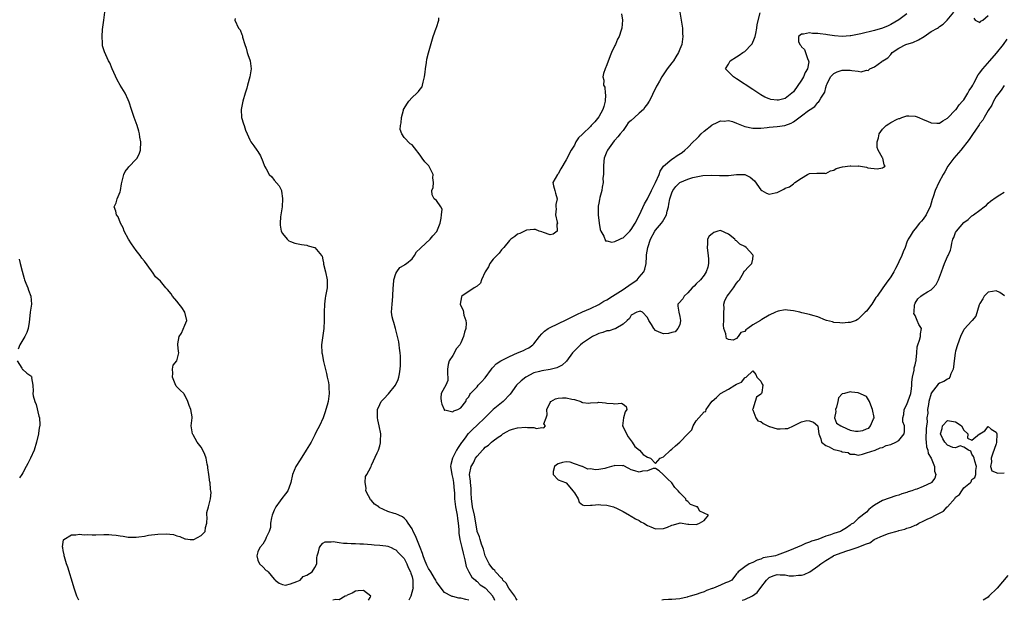
# Model space of a CAD drawing. Units: inches. Extents: x 2562000 to 2565000, y 1524000 to 1527000.
# Drawn here: x 2563310 to 2563553, y 1524000 to 1524143 of the extents above; entities that cross this region are included whole.
import ezdxf

# ---------------------------------------------------------------- set-up
doc = ezdxf.new("R2010")
doc.units = ezdxf.units.IN
doc.header["$MEASUREMENT"] = 0
doc.layers.add('LD25621524_2ft', color=113, linetype='Continuous')

msp = doc.modelspace()

# ---------------------------------------------------------------- linework, layer by layer
at = {"layer": 'LD25621524_2ft'}
msp.add_line((2563421, 1524000, 8006), (2563420.99, 1524000, 8006), dxfattribs=at)
for points, elevation in [([(2563324.87, 1524000), (2563324.56, 1524000.56), (2563324.32, 1524001), (2563323.98, 1524002.02), (2563323.67, 1524003), (2563323.55, 1524003.55), (2563322.14, 1524008.14), (2563321.81, 1524009), (2563321.27, 1524010.73), (2563321.22, 1524011), (2563321.24, 1524011.24), (2563321, 1524012.3), (2563320.91, 1524012.91), (2563320.84, 1524013.16), (2563321.09, 1524014.91), (2563321.17, 1524015), (2563323, 1524016.16), (2563324.1, 1524016.1), (2563325, 1524016.3), (2563326.14, 1524016.14), (2563327, 1524016.19), (2563328.11, 1524016.11), (2563329, 1524016.14), (2563331, 1524016.19), (2563332.19, 1524016.19), (2563333, 1524016.14), (2563334.04, 1524016.04), (2563335, 1524015.88), (2563335.79, 1524015.79), (2563337, 1524015.58), (2563337.59, 1524015.59), (2563339, 1524015.56), (2563339.66, 1524015.66), (2563341, 1524015.84), (2563342.03, 1524016.03), (2563344.32, 1524016.32), (2563346.39, 1524016.39), (2563348.19, 1524016.19), (2563349, 1524015.92), (2563349.74, 1524015.74), (2563351, 1524015.16), (2563351.16, 1524015.16), (2563352.31, 1524015), (2563353, 1524014.95), (2563353.18, 1524015), (2563355, 1524016), (2563355.98, 1524017), (2563356.04, 1524017.96), (2563356.36, 1524019), (2563356.5, 1524020.5), (2563356.41, 1524021), (2563356.37, 1524021.63), (2563356.8, 1524023), (2563357.33, 1524025), (2563357.43, 1524026.57), (2563357.41, 1524027), (2563357.29, 1524027.29), (2563357.2, 1524029), (2563357.15, 1524029.15), (2563356.9, 1524031), (2563356.65, 1524032.65), (2563356.61, 1524033), (2563356.48, 1524033.52), (2563356.21, 1524035), (2563355.91, 1524035.91), (2563355.39, 1524037), (2563355, 1524037.76), (2563354.04, 1524039), (2563353, 1524040.8), (2563352.91, 1524040.91), (2563352.86, 1524041), (2563352.56, 1524043), (2563352.79, 1524045), (2563352.79, 1524045.21), (2563352.45, 1524047), (2563351.99, 1524047.99), (2563351.73, 1524049), (2563351, 1524050.54), (2563350.8, 1524050.8), (2563350.69, 1524051), (2563349.8, 1524051.8), (2563349, 1524052.58), (2563348.81, 1524052.81), (2563348.61, 1524053.39), (2563347.9, 1524055), (2563348, 1524056.01), (2563347.9, 1524057), (2563348.05, 1524057.95), (2563348.98, 1524059), (2563349.5, 1524061), (2563349.39, 1524061.39), (2563349.23, 1524063), (2563349.24, 1524063.24), (2563349.55, 1524065), (2563350.14, 1524065.86), (2563351, 1524067.79), (2563351.44, 1524069), (2563351, 1524071), (2563350.19, 1524072.19), (2563349.6, 1524073), (2563349, 1524073.74), (2563347.94, 1524075), (2563347.58, 1524075.58), (2563346.65, 1524076.65), (2563346.3, 1524077), (2563345, 1524078.64), (2563343.71, 1524079.71), (2563343, 1524080.89), (2563342.94, 1524080.94), (2563342.92, 1524081), (2563342.76, 1524081.24), (2563341, 1524083.57), (2563340.34, 1524084.34), (2563339.96, 1524085), (2563339, 1524086.22), (2563337.84, 1524087.84), (2563337.04, 1524089), (2563335.98, 1524091), (2563335.78, 1524091.78), (2563335.09, 1524093), (2563334.51, 1524094.51), (2563334.12, 1524095), (2563333.92, 1524095.93), (2563333.52, 1524097), (2563334.01, 1524097.99), (2563334.25, 1524099), (2563335, 1524100.68), (2563335.08, 1524101), (2563335.38, 1524102.62), (2563335.43, 1524103), (2563335.61, 1524103.61), (2563335.89, 1524105), (2563336.26, 1524105.74), (2563337, 1524106.62), (2563337.16, 1524106.84), (2563339, 1524108.75), (2563339.18, 1524109), (2563339.76, 1524110.24), (2563340.01, 1524111), (2563340.1, 1524113), (2563339.87, 1524114.13), (2563339.77, 1524115), (2563339.65, 1524115.65), (2563339.2, 1524117), (2563339, 1524117.66), (2563338.5, 1524119), (2563337.79, 1524121), (2563337.21, 1524122.79), (2563337, 1524123.35), (2563336.23, 1524125), (2563335, 1524126.95), (2563334.27, 1524128.27), (2563333.02, 1524131), (2563332.47, 1524132.47), (2563332.16, 1524133), (2563331.16, 1524135.16), (2563330.7, 1524136.7), (2563330.65, 1524137), (2563330.67, 1524137.33), (2563330.55, 1524139), (2563330.68, 1524140.68), (2563330.75, 1524141.25), (2563331.03, 1524143.03), (2563331.28, 1524145)], 8010), ([(2563458.6, 1524144.6), (2563458.83, 1524143), (2563458.68, 1524141), (2563458.57, 1524140.57), (2563458.05, 1524139), (2563457.67, 1524138.33), (2563457.12, 1524137), (2563457, 1524136.77), (2563456.17, 1524135), (2563455.81, 1524134.19), (2563455, 1524131.98), (2563454.61, 1524131), (2563454.18, 1524129.82), (2563454.01, 1524129), (2563454.25, 1524128.25), (2563454.17, 1524127), (2563454.49, 1524126.49), (2563454.57, 1524125), (2563454.64, 1524124.64), (2563454.57, 1524123), (2563454.25, 1524121.75), (2563454.03, 1524121), (2563453, 1524119.2), (2563452.07, 1524117.93), (2563451.18, 1524117), (2563451, 1524116.79), (2563449.1, 1524115), (2563449, 1524114.87), (2563448.03, 1524113.97), (2563447.38, 1524113), (2563447, 1524112.23), (2563446.24, 1524111), (2563445, 1524108.59), (2563443.68, 1524106.32), (2563443, 1524105.12), (2563442.86, 1524105), (2563441.66, 1524103), (2563441.82, 1524102.18), (2563442.15, 1524101), (2563442.37, 1524100.37), (2563442.74, 1524099), (2563442.41, 1524097.59), (2563442.45, 1524097), (2563442.51, 1524096.51), (2563442.37, 1524095), (2563442.79, 1524093.21), (2563442.81, 1524093), (2563442.69, 1524092.69), (2563442.78, 1524091), (2563441.75, 1524090.25), (2563441, 1524090.06), (2563439.37, 1524090.63), (2563439, 1524090.79), (2563438.35, 1524091), (2563437.39, 1524091.39), (2563437, 1524091.39), (2563435.2, 1524091.2), (2563435, 1524091.16), (2563433.57, 1524090.43), (2563433, 1524090.23), (2563432.34, 1524089.66), (2563431.31, 1524089), (2563431, 1524088.71), (2563429.64, 1524087), (2563429, 1524086.36), (2563428.47, 1524085.53), (2563427.89, 1524085), (2563427, 1524084.1), (2563426.17, 1524083), (2563425.81, 1524082.19), (2563424.98, 1524080.98), (2563424.14, 1524079), (2563423.85, 1524078.15), (2563423, 1524077.41), (2563422.29, 1524077), (2563419.27, 1524075), (2563419.21, 1524074.79), (2563419, 1524073.89), (2563418.88, 1524073), (2563419, 1524072.62), (2563419.56, 1524071.56), (2563419.75, 1524070.25), (2563420.24, 1524069), (2563420.34, 1524068.34), (2563420.22, 1524067), (2563419.91, 1524066.09), (2563419.68, 1524065), (2563419, 1524063.49), (2563418.73, 1524063), (2563417.96, 1524062.04), (2563417, 1524060.34), (2563416.12, 1524059), (2563415.9, 1524058.1), (2563415.73, 1524057), (2563415.69, 1524055.69), (2563415.81, 1524055), (2563415.84, 1524054.16), (2563415.34, 1524053), (2563415, 1524052.48), (2563414.16, 1524051), (2563414.06, 1524049.94), (2563414.16, 1524049), (2563414.33, 1524048.33), (2563414.91, 1524047), (2563414.89, 1524046.89), (2563415, 1524046.84), (2563415.09, 1524046.91), (2563417, 1524046.42), (2563417.3, 1524046.7), (2563418.24, 1524047), (2563419, 1524047.44), (2563420.25, 1524049), (2563420.38, 1524049.62), (2563421, 1524050.17), (2563421.24, 1524050.76), (2563421.43, 1524051), (2563423, 1524052.62), (2563423.3, 1524053), (2563424.14, 1524053.87), (2563425, 1524054.84), (2563426.6, 1524057), (2563426.75, 1524057.25), (2563427, 1524057.46), (2563427.75, 1524058.25), (2563428.83, 1524059), (2563429, 1524059.1), (2563431, 1524060.06), (2563432.97, 1524060.97), (2563434.43, 1524061.57), (2563435, 1524061.94), (2563435.79, 1524062.21), (2563436.79, 1524063), (2563437, 1524063.24), (2563438.4, 1524065), (2563439, 1524065.71), (2563439.65, 1524066.35), (2563440.51, 1524067), (2563441, 1524067.28), (2563445, 1524069.11), (2563447.58, 1524070.42), (2563449, 1524071.09), (2563451, 1524071.97), (2563453, 1524072.93), (2563454.29, 1524073.71), (2563455, 1524074.06), (2563456.39, 1524075), (2563459, 1524076.63), (2563459.61, 1524077), (2563460.44, 1524077.56), (2563462.48, 1524079), (2563463, 1524079.64), (2563464.16, 1524081), (2563464.35, 1524081.65), (2563464.67, 1524083), (2563464.74, 1524084.74), (2563464.77, 1524085), (2563464.82, 1524085.18), (2563465.07, 1524087), (2563465.76, 1524089), (2563466.84, 1524091), (2563467, 1524091.23), (2563468.5, 1524093), (2563468.72, 1524093.28), (2563469.74, 1524095), (2563469.89, 1524095.89), (2563470.18, 1524097), (2563470.32, 1524097.68), (2563470.52, 1524099), (2563471, 1524100.48), (2563471.26, 1524101), (2563472.01, 1524101.99), (2563473, 1524103.01), (2563475, 1524103.83), (2563476.2, 1524104.2), (2563478.69, 1524104.69), (2563480.83, 1524104.83), (2563482.74, 1524104.74), (2563483, 1524104.72), (2563485, 1524104.71), (2563487, 1524105), (2563489, 1524104.94), (2563490.3, 1524104.3), (2563491.41, 1524103.41), (2563493, 1524101.15), (2563493.24, 1524101), (2563494.38, 1524100.38), (2563495, 1524100.1), (2563496.48, 1524100.48), (2563497, 1524100.55), (2563497.96, 1524101), (2563498.65, 1524101.35), (2563499, 1524101.58), (2563500.05, 1524101.95), (2563501, 1524102.69), (2563501.35, 1524103), (2563503, 1524104.08), (2563504.46, 1524105), (2563505, 1524105.24), (2563506.74, 1524105.26), (2563507, 1524105.28), (2563508.73, 1524105.27), (2563509, 1524105.24), (2563510.12, 1524105.88), (2563511, 1524106.04), (2563511.57, 1524106.43), (2563513.14, 1524106.86), (2563515, 1524107.11), (2563515.12, 1524107.12), (2563517, 1524107.04), (2563517.06, 1524107.06), (2563519, 1524106.77), (2563519.37, 1524106.63), (2563521.66, 1524106.34), (2563523, 1524106.61), (2563523.23, 1524106.77), (2563523.62, 1524107), (2563523.36, 1524107.36), (2563523.08, 1524109), (2563523, 1524109.07), (2563521.88, 1524111), (2563521.63, 1524111.63), (2563521.61, 1524113), (2563521.98, 1524114.02), (2563522.18, 1524115), (2563523, 1524116.11), (2563523.88, 1524117), (2563524.54, 1524117.46), (2563525, 1524117.75), (2563526.57, 1524118.57), (2563527, 1524118.76), (2563527.21, 1524118.79), (2563527.72, 1524119), (2563529, 1524119.4), (2563529.43, 1524119.43), (2563531, 1524119.32), (2563531.26, 1524119.26), (2563531.9, 1524119), (2563533, 1524118.49), (2563534.08, 1524118.08), (2563535, 1524117.66), (2563536.4, 1524117.6), (2563537, 1524117.62), (2563537.83, 1524118.17), (2563539, 1524118.84), (2563541, 1524120.89), (2563541.09, 1524121), (2563541.84, 1524122.16), (2563542.7, 1524123), (2563543, 1524123.37), (2563544.01, 1524125), (2563544.31, 1524125.69), (2563545, 1524126.58), (2563545.2, 1524127), (2563545.46, 1524127.46), (2563546.51, 1524129.49), (2563547, 1524130), (2563547.39, 1524130.61), (2563547.68, 1524131), (2563549.39, 1524133), (2563551.1, 1524134.9), (2563552.76, 1524137), (2563553.68, 1524138.32)], 8004), ([(2563473.02, 1524145), (2563473.64, 1524141), (2563473.69, 1524139.69), (2563473.76, 1524139), (2563473.69, 1524138.31), (2563473.48, 1524137), (2563473, 1524135.82), (2563472.7, 1524135), (2563472.01, 1524133.99), (2563471.42, 1524133), (2563471, 1524132.5), (2563469.86, 1524131), (2563468.7, 1524129.3), (2563468.52, 1524129), (2563467.97, 1524127.97), (2563467.43, 1524127), (2563467.26, 1524126.74), (2563467, 1524126.16), (2563466.58, 1524125.42), (2563465.93, 1524123.93), (2563465.43, 1524123), (2563465.24, 1524122.76), (2563465, 1524122.36), (2563464.4, 1524121.6), (2563464.07, 1524121), (2563463, 1524120.09), (2563461.86, 1524119), (2563461, 1524118.26), (2563460.3, 1524117.69), (2563459.88, 1524117), (2563459, 1524115.83), (2563458.3, 1524115), (2563457.73, 1524114.27), (2563457, 1524113.43), (2563456.78, 1524113.22), (2563455.16, 1524111), (2563455, 1524110.65), (2563454.36, 1524109), (2563454.27, 1524108.27), (2563454.14, 1524107), (2563454.22, 1524105.78), (2563454.17, 1524105), (2563454.04, 1524104.04), (2563454.13, 1524103), (2563453.85, 1524101.84), (2563453.79, 1524101), (2563453.29, 1524099.29), (2563453.17, 1524098.83), (2563453, 1524097.92), (2563452.87, 1524097.13), (2563452.88, 1524095), (2563453.13, 1524093), (2563453.39, 1524091.39), (2563453.52, 1524091), (2563454.28, 1524089.72), (2563454.64, 1524088.64), (2563455, 1524088.57), (2563456.26, 1524088.26), (2563457, 1524088.47), (2563458.22, 1524089), (2563458.74, 1524089.26), (2563459, 1524089.32), (2563459.85, 1524090.15), (2563460.69, 1524091), (2563461, 1524091.39), (2563461.95, 1524093), (2563463.09, 1524095), (2563464.31, 1524097.69), (2563465, 1524098.93), (2563466, 1524101), (2563466.36, 1524101.64), (2563466.96, 1524103), (2563467.87, 1524105), (2563468.19, 1524105.81), (2563469, 1524107), (2563471, 1524108.76), (2563471.42, 1524109), (2563472.35, 1524109.65), (2563473.58, 1524110.42), (2563474.24, 1524111), (2563475, 1524111.62), (2563476.26, 1524113), (2563477, 1524113.66), (2563477.69, 1524114.31), (2563478.23, 1524115), (2563479, 1524115.66), (2563480.85, 1524117.15), (2563481, 1524117.24), (2563482.24, 1524117.76), (2563483, 1524118.16), (2563483.89, 1524118.11), (2563485, 1524118.25), (2563486.02, 1524118.02), (2563487, 1524117.6), (2563489, 1524116.8), (2563491, 1524116.38), (2563492.36, 1524116.36), (2563493, 1524116.4), (2563494.54, 1524116.54), (2563495, 1524116.6), (2563497, 1524116.79), (2563498.92, 1524117.08), (2563500.41, 1524117.59), (2563501, 1524117.95), (2563503, 1524119.42), (2563504.76, 1524120.76), (2563505.12, 1524121), (2563506.28, 1524121.72), (2563507, 1524122.69), (2563507.2, 1524122.8), (2563507.35, 1524123), (2563507.77, 1524123.77), (2563508.6, 1524125), (2563508.75, 1524125.25), (2563509, 1524126.42), (2563509.17, 1524127), (2563509.29, 1524127.29), (2563510.16, 1524129), (2563511, 1524129.86), (2563511.76, 1524130.24), (2563513, 1524130.72), (2563513.3, 1524130.7), (2563515, 1524130.69), (2563515.44, 1524130.56), (2563517, 1524130.47), (2563517.73, 1524130.27), (2563519, 1524130.64), (2563519.4, 1524130.6), (2563519.83, 1524131), (2563521, 1524131.51), (2563522.84, 1524132.84), (2563523, 1524132.94), (2563523.04, 1524133), (2563524.26, 1524133.74), (2563525, 1524134.57), (2563525.34, 1524135), (2563527, 1524136.13), (2563528.75, 1524137), (2563529, 1524137.1), (2563530.46, 1524137.54), (2563531.82, 1524138.18), (2563533.26, 1524139), (2563535, 1524140.2), (2563536.49, 1524141), (2563536.79, 1524141.21), (2563537, 1524141.42), (2563537.94, 1524142.06), (2563538.9, 1524143), (2563540.52, 1524145)], 8002), ([(2563529, 1524144.53), (2563527, 1524143.11), (2563525, 1524141.91), (2563524.4, 1524141.6), (2563522.94, 1524141.06), (2563521, 1524140.46), (2563517.6, 1524139.6), (2563515.13, 1524139.13), (2563515, 1524139.12), (2563513, 1524139), (2563511.14, 1524139.14), (2563509.39, 1524139.39), (2563509, 1524139.46), (2563507.62, 1524139.62), (2563507, 1524139.74), (2563505.74, 1524139.74), (2563505, 1524139.87), (2563503.52, 1524139.52), (2563503, 1524139.57), (2563502.25, 1524139), (2563502.23, 1524137.77), (2563502.56, 1524137), (2563502.79, 1524136.79), (2563503, 1524136.45), (2563503.76, 1524135.76), (2563503.94, 1524135), (2563504.45, 1524133.55), (2563504.75, 1524133), (2563504.77, 1524132.77), (2563504.45, 1524131), (2563503.93, 1524130.07), (2563503.48, 1524129), (2563503, 1524128.2), (2563501, 1524125.37), (2563500.57, 1524125), (2563499, 1524123.73), (2563497.32, 1524123.32), (2563497, 1524123.26), (2563495.46, 1524123.46), (2563495, 1524123.61), (2563493.99, 1524123.99), (2563493, 1524124.6), (2563492.74, 1524124.74), (2563491, 1524125.93), (2563487, 1524128.57), (2563486.71, 1524128.71), (2563486.19, 1524129), (2563484.23, 1524131), (2563485, 1524132.2), (2563485.39, 1524133), (2563487, 1524133.96), (2563487.63, 1524134.37), (2563488.51, 1524135), (2563489, 1524135.3), (2563490.67, 1524137), (2563490.8, 1524137.2), (2563491.41, 1524138.59), (2563491.56, 1524139), (2563491.74, 1524139.74), (2563491.99, 1524141), (2563492.09, 1524141.91), (2563492.79, 1524144.79)], 8000), ([(2563363.4, 1524143.4), (2563363.29, 1524143), (2563364.22, 1524141), (2563364.6, 1524140.6), (2563365, 1524139.48), (2563365.17, 1524139.17), (2563365.2, 1524139), (2563365.2, 1524138.8), (2563365.73, 1524137), (2563366.12, 1524136.12), (2563366.35, 1524135), (2563366.52, 1524134.52), (2563367.03, 1524133), (2563367.29, 1524131), (2563367.01, 1524129), (2563366.39, 1524127), (2563366.22, 1524126.22), (2563365.84, 1524125), (2563365.29, 1524123), (2563364.85, 1524121), (2563364.97, 1524119), (2563365.42, 1524117.42), (2563365.58, 1524117), (2563365.92, 1524115.92), (2563366.3, 1524115), (2563367, 1524113.49), (2563367.27, 1524113), (2563367.99, 1524111.99), (2563368.74, 1524111), (2563369, 1524110.6), (2563369.58, 1524109.58), (2563370.2, 1524108.2), (2563370.61, 1524107), (2563371, 1524106.36), (2563371.79, 1524105), (2563372.4, 1524104.4), (2563373, 1524103.59), (2563374.2, 1524102.2), (2563374.76, 1524101), (2563374.83, 1524100.83), (2563375.07, 1524099.07), (2563375.07, 1524099), (2563374.92, 1524097), (2563374.54, 1524094.54), (2563374.44, 1524093), (2563374.45, 1524092.45), (2563374.72, 1524091), (2563375, 1524090.42), (2563376.19, 1524089), (2563376.63, 1524088.63), (2563377, 1524088.43), (2563378.07, 1524088.07), (2563379.71, 1524087.71), (2563381, 1524087.52), (2563381.4, 1524087.4), (2563382.9, 1524087), (2563383, 1524086.96), (2563384.66, 1524085), (2563384.8, 1524084.8), (2563385, 1524083.95), (2563385.15, 1524083.15), (2563385.15, 1524083), (2563385.18, 1524082.82), (2563385.61, 1524081), (2563386.05, 1524079), (2563386.04, 1524077.96), (2563386.02, 1524077), (2563385.79, 1524075.79), (2563385.61, 1524075), (2563385.52, 1524074.48), (2563385.38, 1524073), (2563385.34, 1524071), (2563385.35, 1524070.65), (2563385.3, 1524069), (2563385.21, 1524067), (2563385, 1524065.28), (2563384.68, 1524063), (2563384.72, 1524061), (2563384.78, 1524060.78), (2563385.12, 1524058.88), (2563385.89, 1524055.89), (2563386.09, 1524055), (2563386.35, 1524053.65), (2563386.45, 1524053), (2563386.46, 1524052.46), (2563386.56, 1524051), (2563386.3, 1524049), (2563386.08, 1524048.09), (2563385.76, 1524047), (2563385.52, 1524046.48), (2563385.04, 1524045), (2563384.15, 1524043), (2563383.75, 1524042.25), (2563383.13, 1524041), (2563383, 1524040.77), (2563382.08, 1524039), (2563380.89, 1524037), (2563379.37, 1524034.63), (2563378.36, 1524033), (2563377.53, 1524031), (2563377.08, 1524029), (2563377, 1524028.76), (2563376.34, 1524027), (2563375.78, 1524026.22), (2563374.91, 1524025.09), (2563374.48, 1524024.48), (2563373.4, 1524023), (2563373, 1524022.18), (2563372.5, 1524021), (2563372.29, 1524020.29), (2563372.05, 1524019), (2563372.07, 1524017.93), (2563371.74, 1524017), (2563371, 1524015.45), (2563370.81, 1524015), (2563370.16, 1524013.84), (2563369.48, 1524013), (2563369, 1524011.92), (2563368.73, 1524011), (2563369, 1524009.88), (2563369.38, 1524009), (2563370.23, 1524008.23), (2563371, 1524007.35), (2563371.28, 1524007.28), (2563371.49, 1524007), (2563373, 1524005.25), (2563373.14, 1524005.14), (2563373.21, 1524005), (2563374.21, 1524004.21), (2563375, 1524003.86), (2563375.76, 1524003.76), (2563377, 1524004.03), (2563378.61, 1524004.61), (2563379.36, 1524005), (2563380.17, 1524005.83), (2563381, 1524006.16), (2563382.36, 1524007), (2563383, 1524008.05), (2563383.47, 1524009), (2563383.5, 1524010.5), (2563383.59, 1524011), (2563383.92, 1524011.92), (2563384.13, 1524013), (2563384.47, 1524013.53), (2563385, 1524014.05), (2563385.57, 1524014.43), (2563387, 1524014.43), (2563387.51, 1524014.49), (2563389, 1524014.22), (2563390.1, 1524014.1), (2563391, 1524014.09), (2563391.97, 1524014.03), (2563393, 1524014.01), (2563394.09, 1524013.91), (2563395, 1524013.89), (2563397, 1524013.74), (2563397.66, 1524013.66), (2563399, 1524013.62), (2563400.54, 1524013.46), (2563401, 1524013.35), (2563401.83, 1524013), (2563402.59, 1524012.59), (2563403, 1524012.43), (2563403.67, 1524011.67), (2563404.41, 1524011), (2563405, 1524010.33), (2563405.68, 1524009), (2563406.06, 1524008.06), (2563406.61, 1524007), (2563406.69, 1524006.69), (2563407, 1524005.78), (2563407.19, 1524005), (2563407.2, 1524003.2), (2563407.23, 1524003), (2563407.21, 1524002.79), (2563406.68, 1524001), (2563406.34, 1524000.34), (2563406.18, 1524000)], 8008), ([(2563420.99, 1524000), (2563420.21, 1524000.21), (2563419, 1524000.5), (2563418.52, 1524000.52), (2563417, 1524000.9), (2563416.9, 1524000.9), (2563416.67, 1524001), (2563415, 1524001.91), (2563413.65, 1524003.65), (2563413, 1524004.59), (2563412.86, 1524004.86), (2563412.81, 1524005), (2563412.51, 1524005.49), (2563411.58, 1524007), (2563411, 1524007.85), (2563410.62, 1524008.62), (2563410.05, 1524010.05), (2563409.69, 1524011), (2563409.55, 1524011.55), (2563409, 1524013.03), (2563407.86, 1524015.86), (2563407.26, 1524017), (2563407, 1524017.59), (2563406.03, 1524019), (2563405.65, 1524019.65), (2563405, 1524020.28), (2563404.6, 1524020.6), (2563403.74, 1524021), (2563403, 1524021.31), (2563402.61, 1524021.39), (2563401, 1524021.9), (2563398.89, 1524022.89), (2563398.79, 1524023), (2563397.72, 1524023.72), (2563397, 1524024.59), (2563396.77, 1524024.77), (2563396.63, 1524025), (2563396.27, 1524025.73), (2563395.62, 1524027), (2563395.68, 1524027.68), (2563395.39, 1524029), (2563395.48, 1524030.52), (2563395.84, 1524031), (2563396.78, 1524032.78), (2563396.86, 1524033), (2563397, 1524033.27), (2563398.39, 1524036.39), (2563398.68, 1524037), (2563399, 1524038.05), (2563399.2, 1524038.8), (2563399.23, 1524039), (2563399.21, 1524039.21), (2563399.25, 1524041), (2563398.87, 1524043), (2563398.52, 1524044.52), (2563398.48, 1524045), (2563398.5, 1524047), (2563399, 1524048.29), (2563399.36, 1524049), (2563400.15, 1524049.85), (2563401, 1524050.74), (2563401.14, 1524050.86), (2563402.94, 1524053.06), (2563403.59, 1524054.41), (2563403.74, 1524055), (2563403.86, 1524055.86), (2563404.09, 1524057), (2563404.1, 1524057.91), (2563404.15, 1524059), (2563404.17, 1524060.17), (2563404.05, 1524061), (2563403.85, 1524062.15), (2563403.8, 1524063), (2563403.7, 1524063.7), (2563403.42, 1524065), (2563402.91, 1524067), (2563402.51, 1524068.51), (2563402.32, 1524069), (2563402.1, 1524069.89), (2563401.94, 1524071), (2563402.03, 1524072.03), (2563402.05, 1524073), (2563402.12, 1524073.88), (2563402.25, 1524075), (2563402.31, 1524077), (2563402.37, 1524077.63), (2563402.52, 1524079), (2563403, 1524080.52), (2563403.23, 1524081), (2563403.95, 1524082.05), (2563405, 1524082.62), (2563405.2, 1524082.8), (2563405.6, 1524083), (2563407, 1524084.16), (2563407.61, 1524085), (2563408.09, 1524085.91), (2563409, 1524086.7), (2563409.12, 1524086.88), (2563411.43, 1524089), (2563412.12, 1524089.87), (2563413.05, 1524090.95), (2563413.92, 1524093), (2563414.17, 1524094.17), (2563414.26, 1524095), (2563414.38, 1524096.38), (2563414.08, 1524097), (2563413, 1524098.52), (2563412.44, 1524099), (2563411.94, 1524099.94), (2563411.85, 1524101), (2563412.21, 1524101.79), (2563412.3, 1524103), (2563412.14, 1524104.14), (2563412.16, 1524105), (2563411.08, 1524107.08), (2563411, 1524107.19), (2563410.12, 1524108.12), (2563409.45, 1524109), (2563409.27, 1524109.27), (2563409, 1524109.74), (2563407.55, 1524111.55), (2563407, 1524112.27), (2563406.52, 1524112.52), (2563405, 1524114.06), (2563404.44, 1524115), (2563404.08, 1524116.08), (2563404.11, 1524117), (2563404.31, 1524117.69), (2563404.34, 1524119), (2563404.84, 1524120.84), (2563404.9, 1524121), (2563405, 1524121.21), (2563405.72, 1524122.28), (2563406.16, 1524123), (2563407, 1524123.94), (2563408.2, 1524125), (2563408.6, 1524125.4), (2563409, 1524125.96), (2563409.45, 1524126.55), (2563409.58, 1524127), (2563409.71, 1524127.71), (2563410.05, 1524129), (2563410.22, 1524130.22), (2563410.31, 1524131), (2563410.58, 1524132.58), (2563410.62, 1524133.38), (2563411, 1524134.92), (2563412.19, 1524139), (2563412.91, 1524141), (2563413, 1524141.23), (2563413.55, 1524143), (2563413.55, 1524143.55)], 8006), ([(2563545.5, 1524143.5), (2563545.83, 1524143), (2563547, 1524142.43), (2563547.23, 1524142.77), (2563547.69, 1524143), (2563549, 1524144.14)], 8002), ([(2563553, 1524126.91), (2563552.25, 1524125.75), (2563551.62, 1524125), (2563551, 1524124.18), (2563550.36, 1524123), (2563549.93, 1524122.07), (2563549, 1524120.72), (2563548.01, 1524119), (2563547.66, 1524118.34), (2563547, 1524117.53), (2563546.8, 1524117.2), (2563545.89, 1524115.89), (2563545.19, 1524114.81), (2563545, 1524114.57), (2563544.37, 1524113.63), (2563542.26, 1524111), (2563540.54, 1524109), (2563539.05, 1524107), (2563538.35, 1524105.65), (2563537.94, 1524105), (2563536.86, 1524103), (2563535.94, 1524101), (2563535.49, 1524099.49), (2563535.24, 1524098.76), (2563535, 1524097.92), (2563534.71, 1524097), (2563534.38, 1524096.38), (2563533.69, 1524095), (2563533, 1524093.99), (2563532.54, 1524093.46), (2563532.07, 1524093), (2563531, 1524091.56), (2563530.49, 1524091), (2563529.75, 1524089.75), (2563529.33, 1524089), (2563529, 1524088.26), (2563528.57, 1524087), (2563528.07, 1524085.93), (2563527.76, 1524085), (2563527, 1524083.47), (2563526.82, 1524083), (2563526.2, 1524081.8), (2563525.76, 1524081), (2563525, 1524079.74), (2563523.83, 1524078.17), (2563523.01, 1524077), (2563521.64, 1524075), (2563521.36, 1524074.64), (2563520.57, 1524073.43), (2563520.33, 1524073), (2563519, 1524071.3), (2563518.72, 1524071), (2563517, 1524069.29), (2563516.82, 1524069.18), (2563516.5, 1524069), (2563515, 1524068.44), (2563514.48, 1524068.48), (2563513, 1524068.3), (2563512.43, 1524068.43), (2563511, 1524068.51), (2563510.64, 1524068.64), (2563509.13, 1524069), (2563508.94, 1524069.06), (2563507, 1524069.86), (2563505.79, 1524070.21), (2563505, 1524070.46), (2563503.11, 1524070.89), (2563502.56, 1524071), (2563501, 1524071.37), (2563499.54, 1524071.54), (2563499, 1524071.62), (2563497.26, 1524071.26), (2563497, 1524071.23), (2563496.61, 1524071), (2563495, 1524070.26), (2563493.2, 1524069.2), (2563493, 1524069.09), (2563492.93, 1524069.07), (2563492.85, 1524069), (2563491, 1524067.92), (2563489.78, 1524067), (2563489.31, 1524066.69), (2563489, 1524066.26), (2563488.02, 1524065.98), (2563487.41, 1524065), (2563487, 1524064.56), (2563486.16, 1524064.16), (2563485, 1524064.29), (2563484.5, 1524064.5), (2563484.39, 1524065), (2563484.34, 1524065.66), (2563483.87, 1524067), (2563483.79, 1524067.79), (2563483.86, 1524069), (2563483.86, 1524071), (2563483.92, 1524071.92), (2563483.88, 1524073), (2563484.12, 1524073.88), (2563484.68, 1524075), (2563485, 1524075.36), (2563486.23, 1524077), (2563487, 1524078.16), (2563487.35, 1524078.65), (2563487.67, 1524079), (2563488.7, 1524080.7), (2563488.89, 1524081.11), (2563489, 1524081.2), (2563489.87, 1524082.13), (2563490.74, 1524083), (2563491, 1524084.05), (2563491.07, 1524085), (2563491, 1524085.12), (2563489.35, 1524087), (2563489, 1524087.19), (2563487.76, 1524087.76), (2563487, 1524088.57), (2563486.71, 1524088.71), (2563486.54, 1524089), (2563485, 1524090.24), (2563483, 1524091.14), (2563482.38, 1524091), (2563481.34, 1524090.66), (2563481, 1524090.36), (2563480.24, 1524089.76), (2563479.83, 1524089), (2563479.83, 1524087.83), (2563479.7, 1524087), (2563479.78, 1524086.22), (2563480, 1524085), (2563480.05, 1524084.05), (2563480.06, 1524083), (2563479.87, 1524082.13), (2563479.51, 1524081), (2563479, 1524080.17), (2563478.07, 1524079), (2563477, 1524077.97), (2563476.55, 1524077.45), (2563476.08, 1524077), (2563475, 1524075.83), (2563474.04, 1524075), (2563473.71, 1524074.29), (2563472.76, 1524073.24), (2563472.48, 1524073), (2563472.51, 1524072.51), (2563472.77, 1524071), (2563473, 1524069.98), (2563473.19, 1524069), (2563473, 1524067.94), (2563472.5, 1524067), (2563471.85, 1524066.15), (2563471, 1524066.05), (2563470.24, 1524065.76), (2563469, 1524065.65), (2563467.87, 1524066.13), (2563467, 1524066.47), (2563466.59, 1524067), (2563466, 1524068), (2563465.34, 1524069), (2563465, 1524069.75), (2563463.79, 1524071), (2563463.26, 1524071.26), (2563463, 1524071.2), (2563462.38, 1524071), (2563461, 1524070.29), (2563460.57, 1524069.43), (2563460.04, 1524069), (2563459, 1524068.05), (2563457.2, 1524067), (2563457.07, 1524066.93), (2563457, 1524066.93), (2563455.55, 1524066.45), (2563455, 1524066.41), (2563454, 1524066), (2563453, 1524065.74), (2563452.52, 1524065.48), (2563451.47, 1524065), (2563451, 1524064.74), (2563449, 1524063.37), (2563448.5, 1524063), (2563447.73, 1524062.27), (2563447, 1524061.5), (2563446.57, 1524061), (2563445.02, 1524058.98), (2563444.02, 1524057.98), (2563443, 1524057.46), (2563442.71, 1524057.29), (2563441, 1524056.89), (2563439, 1524056.6), (2563438.41, 1524056.41), (2563437, 1524056.09), (2563435, 1524055.02), (2563433.86, 1524054.14), (2563432.75, 1524053), (2563431.15, 1524050.85), (2563429.45, 1524049), (2563429, 1524048.7), (2563427, 1524047.02), (2563425.96, 1524046.04), (2563424.92, 1524045), (2563423, 1524043.19), (2563421.86, 1524042.14), (2563421, 1524041.24), (2563420.87, 1524041.13), (2563420.77, 1524041), (2563420.08, 1524040.08), (2563419.25, 1524039), (2563419.14, 1524038.86), (2563419, 1524038.62), (2563418.33, 1524037.67), (2563417.96, 1524037), (2563416.94, 1524035), (2563416.55, 1524033.45), (2563416.5, 1524033), (2563416.58, 1524032.58), (2563416.75, 1524031), (2563417, 1524029.99), (2563417.2, 1524029), (2563417.39, 1524027), (2563417.42, 1524026.58), (2563417.44, 1524025), (2563417.67, 1524023), (2563418.09, 1524021), (2563418.19, 1524020.19), (2563418.39, 1524019), (2563418.52, 1524017.48), (2563418.54, 1524016.54), (2563418.8, 1524015), (2563419.28, 1524013), (2563419.59, 1524011.59), (2563419.99, 1524010.01), (2563420.3, 1524008.3), (2563420.95, 1524007), (2563421.72, 1524005.71), (2563422.63, 1524005), (2563422.75, 1524004.75), (2563423, 1524004.65), (2563423.8, 1524003.8), (2563425, 1524003.08), (2563425.09, 1524003), (2563426.09, 1524001.91), (2563426.88, 1524001), (2563426.85, 1524000.85), (2563427, 1524000.82), (2563427.3, 1524000)], 8006), ([(2563432.88, 1524000), (2563432.56, 1524000.56), (2563432.28, 1524001), (2563430.84, 1524003), (2563430.21, 1524004.21), (2563429.4, 1524005), (2563429.28, 1524005.28), (2563429, 1524005.48), (2563427.59, 1524007), (2563427.36, 1524007.36), (2563427, 1524007.69), (2563426.44, 1524008.44), (2563425.97, 1524009), (2563425.03, 1524011), (2563424.6, 1524012.6), (2563424.47, 1524013), (2563424.14, 1524013.86), (2563423.8, 1524015), (2563423.64, 1524015.64), (2563423.04, 1524017), (2563423, 1524017.13), (2563422.35, 1524021), (2563421.9, 1524023), (2563421.8, 1524023.8), (2563421.62, 1524025), (2563421.53, 1524026.47), (2563421.58, 1524027.58), (2563421.39, 1524029), (2563421.4, 1524029.4), (2563421.18, 1524031), (2563421.59, 1524033), (2563422.14, 1524033.86), (2563422.65, 1524035), (2563423, 1524035.5), (2563424.32, 1524037), (2563424.66, 1524037.34), (2563425, 1524037.74), (2563425.79, 1524038.21), (2563426.58, 1524039), (2563427, 1524039.33), (2563428.23, 1524040.23), (2563429, 1524040.73), (2563429.36, 1524041), (2563430.42, 1524041.58), (2563431, 1524041.92), (2563431.78, 1524042.22), (2563433, 1524042.55), (2563435, 1524042.66), (2563435.43, 1524042.56), (2563437, 1524042.57), (2563437.65, 1524042.35), (2563439, 1524042.63), (2563439.47, 1524042.53), (2563439.84, 1524043), (2563439.5, 1524043.5), (2563440.06, 1524045), (2563440.26, 1524045.74), (2563440.17, 1524047), (2563441, 1524048.73), (2563441.21, 1524049), (2563442.36, 1524049.64), (2563443, 1524049.83), (2563444.09, 1524049.91), (2563445, 1524049.94), (2563446.41, 1524049.59), (2563447, 1524049.49), (2563448.62, 1524049), (2563448.84, 1524048.84), (2563449, 1524048.77), (2563450.59, 1524048.59), (2563451, 1524048.65), (2563452.77, 1524048.77), (2563453, 1524048.81), (2563454.67, 1524048.67), (2563455, 1524048.62), (2563456.55, 1524048.55), (2563457, 1524048.43), (2563458.58, 1524048.58), (2563459, 1524048.37), (2563459.79, 1524047.79), (2563459.92, 1524047), (2563459.55, 1524046.45), (2563459.08, 1524045), (2563458.86, 1524043), (2563459, 1524042.78), (2563459.82, 1524041), (2563460.27, 1524040.27), (2563461, 1524039.31), (2563461.22, 1524039), (2563461.91, 1524037.91), (2563463.03, 1524037), (2563463.96, 1524035.96), (2563465, 1524035.27), (2563465.75, 1524035), (2563467, 1524033.74), (2563467.59, 1524034.41), (2563468.15, 1524035), (2563469, 1524035.35), (2563470.67, 1524037), (2563471, 1524037.22), (2563471.94, 1524038.06), (2563473.03, 1524038.97), (2563474.99, 1524041), (2563475.96, 1524042.04), (2563476.27, 1524043), (2563477, 1524044.27), (2563477.72, 1524045), (2563479, 1524046.47), (2563479.42, 1524046.58), (2563479.5, 1524047), (2563480.65, 1524048.65), (2563481, 1524049.1), (2563482.01, 1524049.99), (2563483.03, 1524051), (2563485, 1524052.06), (2563486.55, 1524053), (2563487, 1524053.29), (2563488.19, 1524053.81), (2563489, 1524054.88), (2563489.11, 1524054.89), (2563489.33, 1524055), (2563491, 1524056.53), (2563491.7, 1524055.7), (2563491.95, 1524055), (2563493, 1524054.01), (2563493.3, 1524053.3), (2563493.46, 1524053), (2563493.22, 1524051.22), (2563493.17, 1524051), (2563493.08, 1524050.92), (2563493, 1524050.82), (2563491.94, 1524050.06), (2563491.55, 1524049), (2563491, 1524047.11), (2563490.95, 1524047), (2563491, 1524046.91), (2563491.72, 1524045), (2563492.24, 1524044.24), (2563493, 1524044.11), (2563493.55, 1524043.55), (2563495, 1524042.88), (2563495.13, 1524042.87), (2563497, 1524042.26), (2563497.7, 1524042.3), (2563499, 1524042.33), (2563499.61, 1524042.39), (2563501.01, 1524042.99), (2563503, 1524043.99), (2563504.31, 1524044.31), (2563505, 1524044.26), (2563505.95, 1524043.95), (2563507, 1524043.04), (2563507.04, 1524043.04), (2563507.07, 1524043), (2563507.04, 1524042.96), (2563507.29, 1524041), (2563507.78, 1524039.78), (2563507.93, 1524039), (2563509, 1524038.18), (2563509.84, 1524037.84), (2563511, 1524037.21), (2563511.76, 1524037), (2563512.78, 1524036.78), (2563513, 1524036.6), (2563514.46, 1524036.46), (2563515, 1524036), (2563516.02, 1524036.02), (2563517, 1524035.77), (2563518.01, 1524036.01), (2563519, 1524036.38), (2563521.14, 1524037), (2563522.42, 1524037.58), (2563523, 1524037.65), (2563523.87, 1524038.13), (2563525, 1524038.41), (2563526.28, 1524039), (2563527, 1524039.43), (2563528.27, 1524041), (2563528.42, 1524041.58), (2563528.35, 1524043), (2563528.01, 1524044.01), (2563528, 1524045), (2563528.21, 1524045.79), (2563528.3, 1524047), (2563529, 1524048.3), (2563529.91, 1524051), (2563530.12, 1524052.12), (2563530.23, 1524053), (2563530.22, 1524053.78), (2563530.35, 1524055), (2563530.73, 1524056.73), (2563530.73, 1524057.27), (2563531, 1524058.03), (2563531.17, 1524058.83), (2563531.24, 1524059), (2563531.3, 1524059.3), (2563531.42, 1524061), (2563531.5, 1524062.5), (2563531.64, 1524063), (2563532.11, 1524064.11), (2563532.34, 1524065), (2563532.35, 1524065.65), (2563532.57, 1524067), (2563531.95, 1524067.95), (2563531.47, 1524069), (2563531, 1524070.18), (2563530.7, 1524070.7), (2563530.76, 1524071), (2563530.87, 1524072.87), (2563530.9, 1524073), (2563531, 1524073.24), (2563531.69, 1524074.31), (2563532.39, 1524075), (2563533, 1524075.41), (2563534.04, 1524076.04), (2563535, 1524076.54), (2563535.45, 1524077), (2563536.16, 1524077.84), (2563536.75, 1524079), (2563537.5, 1524081), (2563537.88, 1524082.13), (2563538.22, 1524083), (2563539, 1524084.74), (2563539.14, 1524085), (2563539.71, 1524086.29), (2563539.86, 1524087), (2563540.04, 1524088.04), (2563540.33, 1524089), (2563540.55, 1524089.45), (2563541, 1524090.63), (2563541.22, 1524091), (2563543, 1524093.15), (2563544.11, 1524093.89), (2563545, 1524094.78), (2563545.17, 1524094.83), (2563545.41, 1524095), (2563547, 1524096.21), (2563548.06, 1524097), (2563548.59, 1524097.41), (2563549, 1524097.9), (2563549.61, 1524098.39), (2563551, 1524099.41), (2563551.93, 1524099.93), (2563553, 1524100.58)], 8008), ([(2563310.12, 1524084.12), (2563310.37, 1524083), (2563310.83, 1524081.17), (2563311.32, 1524079.32), (2563311.44, 1524079), (2563311.8, 1524078.2), (2563312.28, 1524077), (2563312.44, 1524076.44), (2563313.02, 1524075), (2563313.14, 1524073), (2563312.86, 1524071), (2563312.7, 1524069.3), (2563312.56, 1524068.56), (2563312.32, 1524067), (2563312, 1524066), (2563311.5, 1524065), (2563311, 1524064.19), (2563310.32, 1524063), (2563309.88, 1524061.88)], 8012), ([(2563553.07, 1524075.07), (2563551.89, 1524075.89), (2563551, 1524076.28), (2563550.09, 1524076.09), (2563549, 1524075.96), (2563548.03, 1524075), (2563547.72, 1524074.28), (2563547, 1524073.15), (2563546.82, 1524072.82), (2563545.95, 1524070.05), (2563545.09, 1524069), (2563545, 1524068.93), (2563543.13, 1524066.87), (2563543, 1524066.67), (2563542.43, 1524065.57), (2563542.19, 1524065), (2563541.45, 1524063), (2563541, 1524061.38), (2563540.9, 1524060.9), (2563540.64, 1524059), (2563540.49, 1524057.51), (2563540.4, 1524057), (2563539.84, 1524055.84), (2563539.56, 1524055), (2563539.34, 1524054.66), (2563539, 1524054.55), (2563538.07, 1524053.93), (2563537, 1524053.55), (2563536.7, 1524053.3), (2563535, 1524051.09), (2563534.96, 1524051), (2563534.38, 1524049), (2563534.29, 1524048.29), (2563534.08, 1524047), (2563534.1, 1524046.1), (2563533.92, 1524045), (2563533.95, 1524043.95), (2563533.78, 1524043), (2563533.71, 1524042.29), (2563533.68, 1524039.68), (2563533.74, 1524039), (2563533.82, 1524037.82), (2563534.12, 1524037), (2563534.21, 1524036.21), (2563534.93, 1524035), (2563535.8, 1524033), (2563535.8, 1524031.8), (2563536.11, 1524031), (2563535.86, 1524030.14), (2563535.08, 1524029), (2563535, 1524028.93), (2563533, 1524028.04), (2563531.42, 1524027.43), (2563531, 1524027.29), (2563530.23, 1524027), (2563529.28, 1524026.72), (2563529, 1524026.59), (2563527.75, 1524026.25), (2563527, 1524025.94), (2563526.26, 1524025.74), (2563523, 1524024.62), (2563522.01, 1524024.01), (2563521, 1524023.43), (2563520.43, 1524023), (2563519.63, 1524022.37), (2563519, 1524021.72), (2563517, 1524020.16), (2563515.78, 1524019), (2563515.27, 1524018.73), (2563515, 1524018.51), (2563514.1, 1524017.9), (2563512.86, 1524017.14), (2563512.58, 1524017), (2563511, 1524016.5), (2563510.17, 1524016.17), (2563509, 1524015.79), (2563507.04, 1524015), (2563505.46, 1524014.54), (2563505, 1524014.3), (2563503.98, 1524014.02), (2563503, 1524013.52), (2563501, 1524012.7), (2563500.45, 1524012.45), (2563499, 1524011.88), (2563497, 1524011.13), (2563496.55, 1524011), (2563493.55, 1524010.45), (2563493, 1524010.17), (2563492.07, 1524009.93), (2563491, 1524009.35), (2563490.13, 1524009), (2563489, 1524008.23), (2563487.4, 1524007), (2563487.23, 1524006.77), (2563487, 1524006.51), (2563485.81, 1524005), (2563485, 1524004.59), (2563484.28, 1524004.28), (2563483, 1524003.69), (2563481.27, 1524003), (2563481.06, 1524002.94), (2563481, 1524002.9), (2563479.57, 1524002.43), (2563479, 1524002.11), (2563478.16, 1524001.84), (2563477, 1524001.44), (2563475.53, 1524001), (2563475, 1524000.87), (2563474.79, 1524000.79), (2563473, 1524000.34), (2563471, 1524000.19), (2563470.18, 1524000.18), (2563469, 1524000.12), (2563468.58, 1524000)], 8010), ([(2563309.63, 1524059), (2563310.8, 1524057.2), (2563310.93, 1524056.93), (2563311, 1524056.89), (2563312.02, 1524056.02), (2563313, 1524055.34), (2563313.17, 1524055.17), (2563313.22, 1524055), (2563313.2, 1524054.8), (2563313.46, 1524053), (2563313.58, 1524051.58), (2563313.52, 1524051), (2563313.6, 1524050.4), (2563313.99, 1524049), (2563314.3, 1524048.3), (2563315, 1524045.39), (2563315.11, 1524045), (2563315.22, 1524043.22), (2563315.2, 1524043), (2563315.16, 1524042.84), (2563315, 1524041.96), (2563314.87, 1524041), (2563314.4, 1524039), (2563313.78, 1524037), (2563312.89, 1524035), (2563312.28, 1524033.72), (2563311.84, 1524033), (2563311, 1524031.42), (2563310.75, 1524031), (2563310.22, 1524030.22)], 8012), ([(2563488.39, 1524000), (2563489, 1524000.19), (2563490.91, 1524001.09), (2563492.1, 1524001.9), (2563493, 1524003.17), (2563494.37, 1524005), (2563495, 1524005.61), (2563495.98, 1524006.02), (2563497, 1524006.32), (2563497.74, 1524006.26), (2563499, 1524006.24), (2563499.93, 1524006.07), (2563501, 1524006.03), (2563502.22, 1524006.22), (2563503, 1524006.18), (2563503.68, 1524006.32), (2563505.01, 1524006.99), (2563507, 1524008.39), (2563507.75, 1524009), (2563509, 1524009.81), (2563510.88, 1524011), (2563511, 1524011.06), (2563513, 1524011.82), (2563514.21, 1524012.21), (2563515, 1524012.42), (2563516.71, 1524013), (2563516.94, 1524013.06), (2563517.16, 1524013.16), (2563519, 1524013.89), (2563519.82, 1524014.18), (2563520.94, 1524015), (2563521.07, 1524015.06), (2563523, 1524015.89), (2563524.47, 1524016.47), (2563525, 1524016.61), (2563526.25, 1524017), (2563526.84, 1524017.16), (2563527, 1524017.23), (2563528.43, 1524017.57), (2563529, 1524017.77), (2563529.97, 1524018.03), (2563531, 1524018.53), (2563531.36, 1524018.64), (2563531.92, 1524019), (2563533, 1524019.5), (2563534, 1524020), (2563535, 1524020.44), (2563536.02, 1524021), (2563536.71, 1524021.29), (2563537, 1524021.48), (2563538.02, 1524021.98), (2563538.91, 1524023), (2563539, 1524023.07), (2563540.85, 1524025.15), (2563541, 1524025.4), (2563541.92, 1524026.08), (2563542.49, 1524027), (2563543, 1524027.75), (2563544.62, 1524029), (2563544.79, 1524029.21), (2563545, 1524029.76), (2563545.69, 1524030.31), (2563545.96, 1524031), (2563546, 1524032), (2563546.12, 1524033), (2563545.69, 1524034.31), (2563545.53, 1524035), (2563545.41, 1524035.41), (2563545, 1524036.06), (2563544.76, 1524036.76), (2563544.17, 1524037), (2563543, 1524037.73), (2563542.1, 1524038.1), (2563541, 1524037.62), (2563540.3, 1524037.7), (2563539, 1524038.25), (2563538.32, 1524039), (2563537.84, 1524039.84), (2563537.26, 1524041), (2563537.64, 1524042.36), (2563537.76, 1524043), (2563539, 1524044.29), (2563541, 1524043.98), (2563541.62, 1524043.62), (2563542.42, 1524043), (2563543, 1524041.91), (2563544.03, 1524041), (2563543.95, 1524039.95), (2563545, 1524039.47), (2563546.85, 1524041), (2563547, 1524041.06), (2563548.2, 1524041.8), (2563549, 1524042.83), (2563549.78, 1524042.22), (2563551, 1524041.42), (2563551.12, 1524041), (2563551.1, 1524038.9), (2563551, 1524038.55), (2563550.05, 1524036.05), (2563549.72, 1524035), (2563549.85, 1524034.15), (2563549.55, 1524033), (2563549.9, 1524031.9), (2563551, 1524031.47), (2563551.33, 1524031.33), (2563553, 1524031.41)], 8012), ([(2563553.88, 1524006.12), (2563551.23, 1524003), (2563549.22, 1524001), (2563549, 1524000.81), (2563547.75, 1524000)], 8014), ([(2563396.23, 1524000), (2563396.66, 1524000.66), (2563396.85, 1524001), (2563395, 1524002.42), (2563393.7, 1524002.3), (2563393, 1524002.27), (2563392.23, 1524001.77), (2563391, 1524001.23), (2563390.87, 1524001.13), (2563390.5, 1524001), (2563389, 1524000.08), (2563388.19, 1524000.19), (2563387.47, 1524000)], 8010)]:
    msp.add_lwpolyline(points, dxfattribs=dict(at, elevation=elevation))
at = {"layer": 'LD25621524_2ft', "elevation": 8008}
for points in [[(2563516.3, 1524041.7), (2563517, 1524041.71), (2563518.14, 1524041.85), (2563519, 1524042.26), (2563519.58, 1524042.42), (2563520, 1524043), (2563520.76, 1524044.76), (2563520.92, 1524045), (2563520.93, 1524045.07), (2563520.52, 1524047), (2563520.12, 1524048.12), (2563519.77, 1524049), (2563519, 1524050.25), (2563517, 1524051.13), (2563515.3, 1524051.3), (2563515, 1524051.41), (2563513.58, 1524051), (2563513.07, 1524050.93), (2563513, 1524050.89), (2563512.09, 1524049.91), (2563511.92, 1524049), (2563511.62, 1524047.62), (2563511.39, 1524047), (2563511.43, 1524046.57), (2563511.16, 1524045), (2563511.63, 1524043.63), (2563512.67, 1524043), (2563513, 1524042.82), (2563515, 1524041.94)], [(2563477.27, 1524018.73), (2563477.84, 1524019), (2563479, 1524019.7), (2563480.06, 1524021), (2563477.94, 1524021.94), (2563477.34, 1524023), (2563477.08, 1524023.08), (2563477, 1524023.13), (2563475.6, 1524023.6), (2563475, 1524024.33), (2563474.56, 1524024.56), (2563474.45, 1524025), (2563473, 1524026.47), (2563472.58, 1524027), (2563471.79, 1524027.79), (2563471, 1524028.93), (2563469.94, 1524029.94), (2563469, 1524030.93), (2563468.85, 1524031), (2563467.89, 1524031.89), (2563467, 1524032.53), (2563466.46, 1524032.46), (2563465, 1524031.94), (2563463.81, 1524031.81), (2563463, 1524031.55), (2563461.94, 1524031.94), (2563461, 1524032.18), (2563460.45, 1524032.45), (2563459, 1524033.2), (2563458.84, 1524033.16), (2563457, 1524033.25), (2563456.82, 1524033.18), (2563456.15, 1524033), (2563455, 1524032.64), (2563454.53, 1524032.53), (2563453, 1524032.24), (2563452.19, 1524032.19), (2563451, 1524032.39), (2563450.34, 1524032.34), (2563449, 1524032.99), (2563448.98, 1524032.98), (2563448.95, 1524033), (2563447, 1524033.62), (2563445.98, 1524034.02), (2563445, 1524034.12), (2563444.04, 1524033.96), (2563443, 1524033.65), (2563442.63, 1524033.37), (2563442.06, 1524033), (2563441.74, 1524031.74), (2563441.79, 1524031), (2563443, 1524029.66), (2563444.8, 1524029), (2563445, 1524028.96), (2563445.92, 1524027.92), (2563446.62, 1524027), (2563447, 1524026.45), (2563447.94, 1524025), (2563448.18, 1524024.18), (2563449, 1524023.57), (2563449.38, 1524023.38), (2563451, 1524023.44), (2563451.41, 1524023.41), (2563453, 1524023.63), (2563453.54, 1524023.54), (2563455, 1524023.46), (2563456.65, 1524023), (2563457, 1524022.88), (2563457.23, 1524022.77), (2563459, 1524021.85), (2563460.58, 1524021), (2563460.84, 1524020.84), (2563461, 1524020.77), (2563462.06, 1524020.06), (2563463, 1524019.64), (2563463.38, 1524019.38), (2563464.1, 1524019), (2563465, 1524018.47), (2563465.86, 1524018.14), (2563467, 1524017.63), (2563469, 1524017.68), (2563469.97, 1524018.03), (2563471, 1524018.53), (2563471.42, 1524018.58), (2563472.8, 1524019), (2563473.06, 1524019.06), (2563475, 1524018.8), (2563475.25, 1524018.75), (2563477, 1524018.7)]]:
    msp.add_lwpolyline(points, close=True, dxfattribs=at)

doc.saveas('drawing.dxf')
